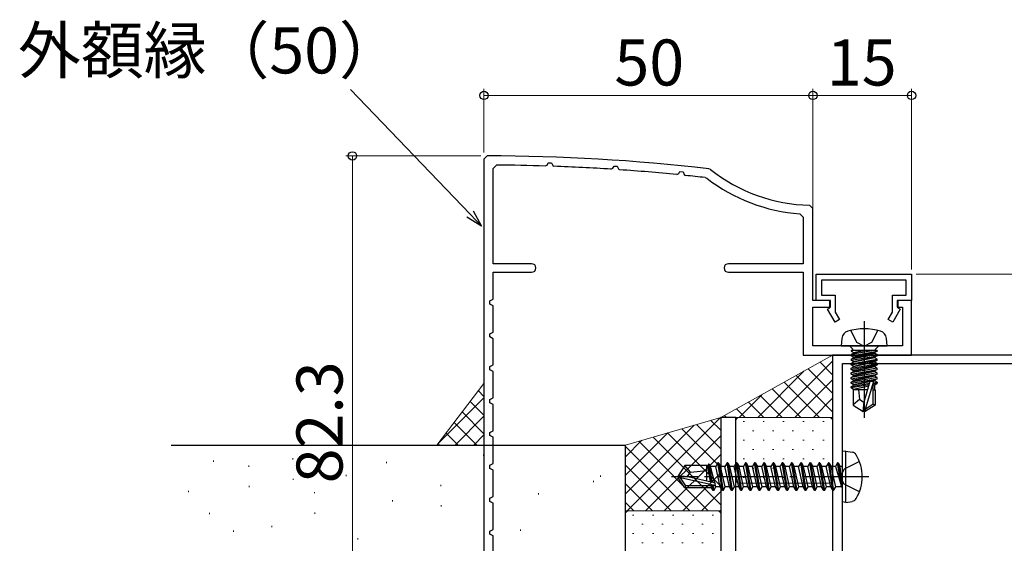
# Model space of a CAD drawing. Extents: x 105 to 1155, y 126 to 1689.
# Drawn here: x 675 to 825, y 1005 to 1084 of the extents above; entities that cross this region are included whole.
import ezdxf

# ---------------------------------------------------------------- set-up
doc = ezdxf.new("R2010")
doc.units = 0
doc.linetypes.add('YCENTER_1', pattern=[13, 10, -1, 1, -1])
doc.linetypes.add('YHIDDEN_1', pattern=[4, 3, -1])
for name, color, linetype, lineweight in [('YKK_11', 7, 'CONTINUOUS', 30), ('YKK_13', 4, 'CONTINUOUS', 30), ('YKK_D', 6, 'CONTINUOUS', 13), ('YSS_K', 3, 'CONTINUOUS', 13), ('YSS_KE', 3, 'CONTINUOUS', 30)]:
    doc.layers.add(name, color=color, linetype=linetype, lineweight=lineweight)
doc.styles.add('text-b', font='txt')

msp = doc.modelspace()

# ---------------------------------------------------------------- linework, layer by layer
at = {"layer": 'YKK_11', "color": 30}
for p, q in [((746.5, 1063.75), (746, 1063.25)), ((746, 1063.25, 0), (746, 981.45, 0)), ((747.4, 1061.84), (747.9, 1062.34)), ((747.4, 1047.35), (747.4, 1061.84)), ((755.31, 1062.21), (755.59, 1062.36)), ((755.59, 1062.36), (755.76, 1062.69)), ((755.76, 1062.69), (756.25, 1062.68)), ((756.25, 1062.68), (756.45, 1062.28)), ((756.45, 1062.28), (756.62, 1062.16)), ((765.31, 1061.73), (765.59, 1061.88)), ((765.59, 1061.88), (765.77, 1062.19)), ((765.77, 1062.19), (766.26, 1062.17)), ((766.26, 1062.17), (766.45, 1061.76)), ((766.45, 1061.76), (766.62, 1061.64)), ((775.6, 1061.05), (775.78, 1061.36)), ((775.78, 1061.36), (776.27, 1061.32)), ((776.27, 1061.32), (776.45, 1060.9)), ((780.43, 1061.69), (780.17, 1061.8)), ((775.31, 1060.91), (775.6, 1061.05)), ((776.45, 1060.9), (776.62, 1060.78)), ((779.62, 1060.45), (779.87, 1060.35)), ((796, 1055.76), (795.51, 1056.26)), ((796, 1041.75), (796, 1055.76)), ((794.04, 1054.92), (794.5, 1054.43)), ((794.5, 1054.43), (794.5, 1047.35)), ((753.25, 1047.35), (747.4, 1047.35)), ((794.5, 1047.35), (783.15, 1047.35)), ((747.4, 1041.95), (747.4, 1046.05)), ((747.4, 1046.05), (753.25, 1046.05)), ((783.15, 1046.05), (794.5, 1046.05)), ((794.5, 1046.05), (794.5, 1033.45)), ((746.9, 1041.7), (747.4, 1041.95)), ((746.9, 1041.21), (746.9, 1041.7)), ((747.4, 1040.95), (746.9, 1041.21)), ((747.4, 1036.95), (747.4, 1040.95)), ((798.7, 1041.75), (796, 1041.75)), ((796, 1034.85), (796, 1040.75)), ((796, 1040.75), (798.7, 1040.75)), ((798.7, 1040.75), (798.7, 1041.75)), ((811, 1041.75), (808.8, 1041.75)), ((808.8, 1041.75), (808.8, 1040.75)), ((808.8, 1040.75), (809.6, 1040.75)), ((809.6, 1040.75), (809.6, 1034.85)), ((811, 1033.45), (811, 1041.75)), ((746.9, 1036.7), (747.4, 1036.95)), ((746.9, 1036.21), (746.9, 1036.7)), ((747.4, 1035.95), (746.9, 1036.21)), ((747.4, 1031.95), (747.4, 1035.95)), ((809.6, 1034.85), (796, 1034.85)), ((794.5, 1033.45), (811, 1033.45)), ((746.9, 1031.7), (747.4, 1031.95)), ((746.9, 1031.21), (746.9, 1031.7)), ((747.4, 1030.95), (746.9, 1031.21)), ((747.4, 1026.95), (747.4, 1030.95)), ((746.9, 1026.7), (747.4, 1026.95)), ((746.9, 1026.21), (746.9, 1026.7)), ((747.4, 1025.95), (746.9, 1026.21)), ((747.4, 1021.95), (747.4, 1025.95)), ((746.9, 1021.7), (747.4, 1021.95)), ((746.9, 1021.21), (746.9, 1021.7)), ((747.4, 1020.95), (746.9, 1021.21)), ((747.4, 1016.95), (747.4, 1020.95)), ((746.9, 1016.7), (747.4, 1016.95)), ((746.9, 1016.21), (746.9, 1016.7)), ((747.4, 1015.95), (746.9, 1016.21)), ((747.4, 1011.95), (747.4, 1015.95)), ((746.9, 1011.7), (747.4, 1011.95)), ((746.9, 1011.21), (746.9, 1011.7)), ((747.4, 1010.95), (746.9, 1011.21)), ((747.4, 1006.95), (747.4, 1010.95)), ((746.9, 1006.7), (747.4, 1006.95)), ((746.9, 1006.21), (746.9, 1006.7)), ((747.4, 1005.95), (746.9, 1006.21)), ((747.4, 1001.95), (747.4, 1005.95))]:
    msp.add_line(p, q, dxfattribs=at)
at = {"layer": 'YKK_11', "color": 30, "linetype": 'ByBlock', "lineweight": -2, "ltscale": 0.5}
for p, q in [((796.5, 1045.75, 0), (811, 1045.75, 0)), ((796.5, 1041.75, 0), (796.5, 1045.75, 0)), ((810.2, 1044.85, 0), (797.3, 1044.85, 0)), ((797.3, 1044.85, 0), (797.3, 1042.55, 0)), ((810.2, 1042.55, 0), (810.2, 1044.85, 0)), ((811, 1045.75, 0), (811, 1041.75, 0)), ((797.3, 1042.55, 0), (799.4, 1042.55, 0)), ((799.4, 1042.55, 0), (799.4, 1040, 0)), ((808.1, 1040, 0), (808.1, 1042.55, 0)), ((808.1, 1042.55, 0), (810.2, 1042.55, 0)), ((798.6, 1041.75, 0), (796.5, 1041.75, 0)), ((798.22, 1040.44, 0), (798.6, 1040.65, 0)), ((799.37, 1038.45, 0), (798.22, 1040.44, 0)), ((798.6, 1040.65, 0), (798.6, 1041.75, 0)), ((809.27, 1040.44, 0), (808.13, 1038.45, 0)), ((811, 1041.75, 0), (808.9, 1041.75, 0)), ((808.9, 1041.75, 0), (808.9, 1040.65, 0)), ((808.9, 1040.65, 0), (809.27, 1040.44, 0)), ((800.06, 1038.85, 0), (799.37, 1038.45, 0)), ((799.4, 1040, 0), (800.06, 1038.85, 0)), ((807.43, 1038.85, 0), (808.1, 1040, 0)), ((808.13, 1038.45, 0), (807.43, 1038.85, 0))]:
    msp.add_line(p, q, dxfattribs=at)
at = {"layer": 'YKK_11', "color": 211, "linetype": 'ByBlock', "lineweight": -2, "ltscale": 0.5}
for p, q in [((799, 1033.45, 0), (799, 958.15, 0)), ((828, 1033.45, 0), (799, 1033.45, 0)), ((800.5, 980.15, 0), (800.5, 1032.15, 0)), ((800.5, 1032.15, 0), (827.9, 1032.15, 0))]:
    msp.add_line(p, q, dxfattribs=at)
at = {"layer": 'YKK_11', "color": 30}
for centre, radius, start, end in [((746, 763.75), 300, 83.459, 89.9043), ((746, 763.75), 298.6, 88.2124, 89.6348), ((746, 763.75), 298.6, 86.2915, 87.9616), ((746, 763.75), 298.6, 84.3665, 86.0404), ((796, 1081.25), 25, 231.4749, 268.8765), ((746, 763.75), 298.6, 83.535, 84.1148), ((796, 1081.25), 26.4, 232.3411, 265.7362), ((753.25, 1046.7), 0.65, 270, 90), ((783.15, 1046.7), 0.65, 90, 270)]:
    msp.add_arc(centre, radius, start, end, dxfattribs=at)
at = {"layer": 'YKK_13', "linetype": 'ByBlock', "lineweight": -2, "ltscale": 0.5}
for p, q in [((803.8, 1038.6, 0), (803.8, 1023.92, 0)), ((800.4, 1035.97, 0), (800.3, 1034.85, 0)), ((801.75, 1037.21, 0), (802.65, 1035.4, 0)), ((804.94, 1035.4, 0), (805.85, 1037.21, 0)), ((807.3, 1034.85, 0), (807.2, 1035.97, 0)), ((800.3, 1034.85, 0), (807.3, 1034.85, 0)), ((802.07, 1034.35, 0), (801.57, 1034.85, 0)), ((802.07, 1034.15, 0), (802.07, 1034.35, 0)), ((802.65, 1035.4, 0), (803.8, 1034.79, 0)), ((803.8, 1034.79, 0), (804.94, 1035.4, 0)), ((805.53, 1034.35, 0), (806.03, 1034.85, 0)), ((805.53, 1034.15, 0), (805.53, 1034.35, 0)), ((801.82, 1034.15, 0), (801.82, 1034.06, 0)), ((805.78, 1034.15, 0), (801.82, 1034.15, 0)), ((802.31, 1034.15, 0), (801.82, 1034.06, 0)), ((805.28, 1034.15, 0), (801.82, 1033.54, 0)), ((801.82, 1034.06, 0), (802.2, 1033.84, 0)), ((801.82, 1033.36, 0), (805.78, 1034.06, 0)), ((802.2, 1033.76, 0), (801.82, 1033.54, 0)), ((805.78, 1033.54, 0), (801.82, 1032.84, 0)), ((801.82, 1033.54, 0), (801.82, 1033.36, 0)), ((801.82, 1032.66, 0), (805.78, 1033.36, 0)), ((802.2, 1033.14, 0), (801.82, 1033.36, 0)), ((801.82, 1032.84, 0), (802.2, 1033.06, 0)), ((801.82, 1032.14, 0), (805.78, 1032.84, 0)), ((801.82, 1032.84, 0), (801.82, 1032.66, 0)), ((802.2, 1033.84, 0), (803.6, 1034.15, 0)), ((804, 1034.15, 0), (802.2, 1033.76, 0)), ((805.4, 1033.84, 0), (802.2, 1033.14, 0)), ((802.2, 1033.76, 0), (802.2, 1033.84, 0)), ((802.2, 1033.06, 0), (805.4, 1033.76, 0)), ((805.4, 1033.14, 0), (802.2, 1032.44, 0)), ((802.2, 1033.06, 0), (802.2, 1033.14, 0)), ((805.4, 1033.06, 0), (802.2, 1032.36, 0)), ((805.78, 1034.06, 0), (805.4, 1033.84, 0)), ((805.4, 1033.76, 0), (805.4, 1033.84, 0)), ((805.4, 1033.76, 0), (805.78, 1033.54, 0)), ((805.78, 1033.36, 0), (805.4, 1033.14, 0)), ((805.4, 1033.06, 0), (805.4, 1033.14, 0)), ((805.78, 1032.84, 0), (805.4, 1033.06, 0)), ((805.78, 1034.15, 0), (805.78, 1034.06, 0)), ((805.78, 1033.54, 0), (805.78, 1033.36, 0)), ((805.78, 1032.66, 0), (805.78, 1032.84, 0)), ((801.82, 1031.96, 0), (805.78, 1032.66, 0)), ((802.2, 1032.44, 0), (801.82, 1032.66, 0)), ((802.2, 1032.36, 0), (801.82, 1032.14, 0)), ((801.82, 1031.96, 0), (801.82, 1032.14, 0)), ((801.82, 1031.44, 0), (805.78, 1032.14, 0)), ((802.2, 1031.74, 0), (801.82, 1031.96, 0)), ((801.82, 1031.26, 0), (805.78, 1031.96, 0)), ((801.82, 1031.44, 0), (802.2, 1031.66, 0)), ((801.82, 1031.26, 0), (801.82, 1031.44, 0)), ((805.78, 1031.44, 0), (801.82, 1030.74, 0)), ((805.4, 1032.44, 0), (802.2, 1031.74, 0)), ((802.2, 1032.36, 0), (802.2, 1032.44, 0)), ((805.4, 1032.36, 0), (802.2, 1031.66, 0)), ((802.2, 1031.66, 0), (802.2, 1031.74, 0)), ((805.4, 1031.74, 0), (802.2, 1031.04, 0)), ((805.4, 1031.66, 0), (802.2, 1030.96, 0)), ((805.78, 1032.66, 0), (805.4, 1032.44, 0)), ((805.4, 1032.36, 0), (805.4, 1032.44, 0)), ((805.78, 1032.14, 0), (805.4, 1032.36, 0)), ((805.78, 1031.96, 0), (805.4, 1031.74, 0)), ((805.4, 1031.66, 0), (805.4, 1031.74, 0)), ((805.78, 1031.44, 0), (805.4, 1031.66, 0)), ((805.78, 1032.14, 0), (805.78, 1031.96, 0)), ((805.78, 1031.26, 0), (805.78, 1031.44, 0)), ((802.2, 1031.04, 0), (801.82, 1031.26, 0)), ((801.82, 1030.56, 0), (805.78, 1031.26, 0)), ((801.82, 1030.74, 0), (802.2, 1030.96, 0)), ((801.82, 1030.56, 0), (801.82, 1030.74, 0)), ((805.78, 1030.74, 0), (801.82, 1030.04, 0)), ((802.2, 1030.34, 0), (801.82, 1030.56, 0)), ((801.82, 1029.86, 0), (805.78, 1030.56, 0)), ((801.82, 1030.04, 0), (802.2, 1030.26, 0)), ((801.82, 1029.86, 0), (801.82, 1030.04, 0)), ((805.78, 1030.04, 0), (801.82, 1029.34, 0)), ((802.2, 1029.64, 0), (801.82, 1029.86, 0)), ((801.82, 1029.16, 0), (805.78, 1029.86, 0)), ((802.2, 1030.96, 0), (802.2, 1031.04, 0)), ((805.4, 1031.04, 0), (802.2, 1030.34, 0)), ((805.4, 1030.96, 0), (802.2, 1030.26, 0)), ((802.2, 1030.26, 0), (802.2, 1030.34, 0)), ((805.4, 1030.34, 0), (802.2, 1029.64, 0)), ((805.4, 1030.26, 0), (802.2, 1029.56, 0)), ((805.78, 1031.26, 0), (805.4, 1031.04, 0)), ((805.4, 1030.96, 0), (805.4, 1031.04, 0)), ((805.78, 1030.74, 0), (805.4, 1030.96, 0)), ((805.78, 1030.56, 0), (805.4, 1030.34, 0)), ((805.4, 1030.26, 0), (805.4, 1030.34, 0)), ((805.78, 1030.04, 0), (805.4, 1030.26, 0)), ((805.78, 1029.86, 0), (805.4, 1029.64, 0)), ((805.78, 1030.56, 0), (805.78, 1030.74, 0)), ((805.78, 1029.86, 0), (805.78, 1030.04, 0)), ((801.82, 1029.34, 0), (802.2, 1029.56, 0)), ((801.82, 1029.16, 0), (801.82, 1029.34, 0)), ((802.2, 1028.94, 0), (801.82, 1029.16, 0)), ((804.62, 1029.13, 0), (801.82, 1028.64, 0)), ((804.57, 1028.95, 0), (801.82, 1028.46, 0)), ((801.82, 1028.64, 0), (802.2, 1028.86, 0)), ((801.82, 1028.46, 0), (801.82, 1028.64, 0)), ((802.2, 1028.24, 0), (801.82, 1028.46, 0)), ((802.2, 1029.56, 0), (802.2, 1029.64, 0)), ((805.4, 1029.64, 0), (802.2, 1028.94, 0)), ((805.4, 1029.56, 0), (802.2, 1028.86, 0)), ((802.2, 1028.86, 0), (802.2, 1028.94, 0)), ((804.51, 1028.75, 0), (802.2, 1028.24, 0)), ((803.8, 1026.36, 0), (804.72, 1029.47, 0)), ((805.21, 1029.42, 0), (803.95, 1025.21, 0)), ((804.72, 1029.47, 0), (805.21, 1029.42, 0)), ((805.15, 1029.23, 0), (805.78, 1029.34, 0)), ((805.15, 1026.06, 0), (805.15, 1029.2, 0)), ((805.78, 1029.16, 0), (805.15, 1029.05, 0)), ((805.15, 1028.89, 0), (805.4, 1028.94, 0)), ((805.4, 1029.56, 0), (805.4, 1029.64, 0)), ((805.78, 1029.34, 0), (805.4, 1029.56, 0)), ((805.4, 1028.94, 0), (805.78, 1029.16, 0)), ((805.4, 1028.15, 0), (805.4, 1028.94, 0)), ((805.78, 1029.34, 0), (805.78, 1029.16, 0)), ((804.33, 1028.15, 0), (802.15, 1028.15, 0)), ((802.15, 1028.15, 0), (802.15, 1025.86, 0)), ((802.2, 1028.16, 0), (802.2, 1028.24, 0)), ((802.96, 1028.15, 0), (803.1, 1026.75, 0)), ((805.15, 1028.15, 0), (805.45, 1028.15, 0)), ((805.45, 1028.15, 0), (805.45, 1025.86, 0)), ((802.15, 1025.94, 0), (803.1, 1026.75, 0)), ((802.15, 1025.86, 0), (803.65, 1024.85, 0)), ((803.1, 1026.75, 0), (803.8, 1026.25, 0)), ((803.65, 1024.85, 0), (803.8, 1026.36, 0)), ((803.95, 1025.21, 0), (805.15, 1026.06, 0)), ((805.45, 1025.86, 0), (803.95, 1024.85, 0)), ((805.15, 1026.06, 0), (805.45, 1025.86, 0)), ((803.95, 1024.85, 0), (803.65, 1024.85, 0)), ((803.95, 1025.21, 0), (803.95, 1024.85, 0))]:
    msp.add_line(p, q, dxfattribs=at)
at = {"layer": 'YKK_13'}
for p, q in [((784.3, 1023.97, 0), (782, 1023.97, 0)), ((782, 1023.97, 0), (782, 951.97, 0)), ((784.3, 951.97, 0), (784.3, 1023.97, 0)), ((801, 1018.86, 0), (800.5, 1018.77, 0)), ((800.5, 1011.13, 0), (800.5, 1018.77, 0)), ((801, 1018.86, 0), (801.98, 1018.69, 0)), ((801, 1011.04, 0), (801, 1018.86, 0)), ((776.55, 1016.65, 0), (775.5, 1015.1, 0)), ((779.9, 1016.65, 0), (776.55, 1016.65, 0)), ((777.4, 1015.65, 0), (776.55, 1016.65, 0)), ((779.9, 1014.41, 0), (779.9, 1016.65, 0)), ((780.02, 1016.63, 0), (779.9, 1016.63, 0)), ((780.15, 1016.85, 0), (780.02, 1016.63, 0)), ((780.45, 1014.17, 0), (780.02, 1016.63, 0)), ((780.63, 1014.13, 0), (780.15, 1016.85, 0)), ((780.25, 1016.85, 0), (780.15, 1016.85, 0)), ((780.73, 1014.1, 0), (780.25, 1016.85, 0)), ((780.25, 1016.85, 0), (780.45, 1016.5, 0)), ((781.11, 1013.99, 0), (780.45, 1016.5, 0)), ((781.23, 1016.5, 0), (780.45, 1016.5, 0)), ((781.55, 1017.05, 0), (781.23, 1016.5, 0)), ((781.93, 1013.4, 0), (781.23, 1016.5, 0)), ((782.25, 1012.85, 0), (781.55, 1017.05, 0)), ((781.65, 1017.05, 0), (781.55, 1017.05, 0)), ((781.65, 1017.05, 0), (782.35, 1012.85, 0)), ((781.65, 1017.05, 0), (781.97, 1016.5, 0)), ((782.67, 1013.4, 0), (781.97, 1016.5, 0)), ((782.63, 1016.5, 0), (781.97, 1016.5, 0)), ((782.95, 1017.05, 0), (782.63, 1016.5, 0)), ((783.33, 1013.4, 0), (782.63, 1016.5, 0)), ((783.65, 1012.85, 0), (782.95, 1017.05, 0)), ((783.05, 1017.05, 0), (782.95, 1017.05, 0)), ((783.05, 1017.05, 0), (783.75, 1012.85, 0)), ((783.05, 1017.05, 0), (783.37, 1016.5, 0)), ((784.07, 1013.4, 0), (783.37, 1016.5, 0)), ((784.03, 1016.5, 0), (783.37, 1016.5, 0)), ((784.35, 1017.05, 0), (784.03, 1016.5, 0)), ((784.73, 1013.4, 0), (784.03, 1016.5, 0)), ((785.05, 1012.85, 0), (784.35, 1017.05, 0)), ((784.45, 1017.05, 0), (784.35, 1017.05, 0)), ((784.45, 1017.05, 0), (785.15, 1012.85, 0)), ((784.45, 1017.05, 0), (784.77, 1016.5, 0)), ((785.47, 1013.4, 0), (784.77, 1016.5, 0)), ((785.43, 1016.5, 0), (784.77, 1016.5, 0)), ((785.75, 1017.05, 0), (785.43, 1016.5, 0)), ((786.13, 1013.4, 0), (785.43, 1016.5, 0)), ((786.45, 1012.85, 0), (785.75, 1017.05, 0)), ((785.85, 1017.05, 0), (785.75, 1017.05, 0)), ((785.85, 1017.05, 0), (786.55, 1012.85, 0)), ((785.85, 1017.05, 0), (786.17, 1016.5, 0)), ((786.87, 1013.4, 0), (786.17, 1016.5, 0)), ((786.83, 1016.5, 0), (786.17, 1016.5, 0)), ((787.15, 1017.05, 0), (786.83, 1016.5, 0)), ((787.53, 1013.4, 0), (786.83, 1016.5, 0)), ((787.85, 1012.85, 0), (787.15, 1017.05, 0)), ((787.25, 1017.05, 0), (787.15, 1017.05, 0)), ((787.25, 1017.05, 0), (787.95, 1012.85, 0)), ((787.25, 1017.05, 0), (787.57, 1016.5, 0)), ((788.23, 1016.5, 0), (787.57, 1016.5, 0)), ((788.27, 1013.4, 0), (787.57, 1016.5, 0)), ((788.55, 1017.05, 0), (788.23, 1016.5, 0)), ((788.58, 1014.95, 0), (788.23, 1016.5, 0)), ((789.25, 1012.85, 0), (788.55, 1017.05, 0)), ((788.65, 1017.05, 0), (788.55, 1017.05, 0)), ((788.65, 1017.05, 0), (789.35, 1012.85, 0)), ((788.65, 1017.05, 0), (788.97, 1016.5, 0)), ((789.63, 1016.5, 0), (788.97, 1016.5, 0)), ((789.67, 1013.4, 0), (788.97, 1016.5, 0)), ((789.95, 1017.05, 0), (789.63, 1016.5, 0)), ((789.98, 1014.95, 0), (789.63, 1016.5, 0)), ((790.65, 1012.85, 0), (789.95, 1017.05, 0)), ((790.05, 1017.05, 0), (789.95, 1017.05, 0)), ((790.05, 1017.05, 0), (790.75, 1012.85, 0)), ((790.05, 1017.05, 0), (790.37, 1016.5, 0)), ((791.03, 1016.5, 0), (790.37, 1016.5, 0)), ((791.07, 1013.4, 0), (790.37, 1016.5, 0)), ((791.35, 1017.05, 0), (791.03, 1016.5, 0)), ((791.38, 1014.95, 0), (791.03, 1016.5, 0)), ((792.05, 1012.85, 0), (791.35, 1017.05, 0)), ((791.45, 1017.05, 0), (791.35, 1017.05, 0)), ((791.45, 1017.05, 0), (792.15, 1012.85, 0)), ((791.45, 1017.05, 0), (791.77, 1016.5, 0)), ((792.43, 1016.5, 0), (791.77, 1016.5, 0)), ((792.47, 1013.4, 0), (791.77, 1016.5, 0)), ((792.75, 1017.05, 0), (792.43, 1016.5, 0)), ((792.78, 1014.95, 0), (792.43, 1016.5, 0)), ((793.45, 1012.85, 0), (792.75, 1017.05, 0)), ((792.85, 1017.05, 0), (792.75, 1017.05, 0)), ((792.85, 1017.05, 0), (793.55, 1012.85, 0)), ((792.85, 1017.05, 0), (793.17, 1016.5, 0)), ((793.87, 1013.4, 0), (793.17, 1016.5, 0)), ((793.83, 1016.5, 0), (793.17, 1016.5, 0)), ((794.15, 1017.05, 0), (793.83, 1016.5, 0)), ((794.53, 1013.4, 0), (793.83, 1016.5, 0)), ((794.85, 1012.85, 0), (794.15, 1017.05, 0)), ((794.25, 1017.05, 0), (794.15, 1017.05, 0)), ((794.25, 1017.05, 0), (794.95, 1012.85, 0)), ((794.25, 1017.05, 0), (794.57, 1016.5, 0)), ((795.27, 1013.4, 0), (794.57, 1016.5, 0)), ((795.23, 1016.5, 0), (794.57, 1016.5, 0)), ((795.55, 1017.05, 0), (795.23, 1016.5, 0)), ((795.93, 1013.4, 0), (795.23, 1016.5, 0)), ((796.25, 1012.85, 0), (795.55, 1017.05, 0)), ((795.65, 1017.05, 0), (795.55, 1017.05, 0)), ((795.65, 1017.05, 0), (796.35, 1012.85, 0)), ((795.65, 1017.05, 0), (795.97, 1016.5, 0)), ((796.67, 1013.4, 0), (795.97, 1016.5, 0)), ((796.63, 1016.5, 0), (795.97, 1016.5, 0)), ((796.95, 1017.05, 0), (796.63, 1016.5, 0)), ((797.33, 1013.4, 0), (796.63, 1016.5, 0)), ((797.65, 1012.85, 0), (796.95, 1017.05, 0)), ((797.05, 1017.05, 0), (796.95, 1017.05, 0)), ((797.05, 1017.05, 0), (797.75, 1012.85, 0)), ((797.05, 1017.05, 0), (797.37, 1016.5, 0)), ((798.07, 1013.4, 0), (797.37, 1016.5, 0)), ((798.03, 1016.5, 0), (797.37, 1016.5, 0)), ((798.35, 1017.05, 0), (798.03, 1016.5, 0)), ((798.73, 1013.4, 0), (798.03, 1016.5, 0)), ((799.05, 1012.85, 0), (798.35, 1017.05, 0)), ((798.45, 1017.05, 0), (798.35, 1017.05, 0)), ((798.45, 1017.05, 0), (798.77, 1016.5, 0)), ((798.45, 1017.05, 0), (799.15, 1012.85, 0)), ((799.47, 1013.4, 0), (798.77, 1016.5, 0)), ((799.43, 1016.5, 0), (798.77, 1016.5, 0)), ((799.75, 1017.05, 0), (799.43, 1016.5, 0)), ((799.43, 1016.5, 0), (800.35, 1013.45, 0)), ((799.85, 1017.05, 0), (799.75, 1017.05, 0)), ((799.85, 1017.05, 0), (799.75, 1017.05, 0)), ((800.35, 1013.45, 0), (799.75, 1017.05, 0)), ((799.85, 1017.05, 0), (800.17, 1016.5, 0)), ((799.85, 1017.05, 0), (800.45, 1013.45, 0)), ((800.3, 1016.5, 0), (800.17, 1016.5, 0)), ((800.45, 1013.45, 0), (800.17, 1016.5, 0)), ((775.5, 1015.1, 0), (775.5, 1014.8, 0)), ((777.01, 1014.95, 0), (775.5, 1015.1, 0)), ((777.01, 1014.95, 0), (775.5, 1014.95, 0)), ((776.9, 1014.95, 0), (777.4, 1015.65, 0)), ((781.01, 1014.04, 0), (777.01, 1014.95, 0)), ((777.4, 1015.65, 0), (779.9, 1015.9, 0)), ((788.93, 1013.4, 0), (788.58, 1014.95, 0)), ((790.33, 1013.4, 0), (789.98, 1014.95, 0)), ((791.73, 1013.4, 0), (791.38, 1014.95, 0)), ((793.13, 1013.4, 0), (792.78, 1014.95, 0)), ((775.86, 1014.8, 0), (775.5, 1014.8, 0)), ((776.55, 1013.25, 0), (775.5, 1014.8, 0)), ((776.71, 1013.55, 0), (775.86, 1014.8, 0)), ((781.11, 1013.61, 0), (775.86, 1014.8, 0)), ((776.55, 1013.25, 0), (776.71, 1013.55, 0)), ((780.95, 1013.55, 0), (776.71, 1013.55, 0)), ((779.9, 1013.25, 0), (779.9, 1013.55, 0)), ((780.61, 1013.27, 0), (780.56, 1013.55, 0)), ((780.85, 1012.85, 0), (780.73, 1013.55, 0)), ((780.95, 1012.85, 0), (780.83, 1013.55, 0)), ((780.95, 1012.85, 0), (781.27, 1013.4, 0)), ((781.27, 1013.4, 0), (781.19, 1013.71, 0)), ((781.93, 1013.4, 0), (781.27, 1013.4, 0)), ((782.25, 1012.85, 0), (781.93, 1013.4, 0)), ((782.35, 1012.85, 0), (782.67, 1013.4, 0)), ((783.33, 1013.4, 0), (782.67, 1013.4, 0)), ((783.65, 1012.85, 0), (783.33, 1013.4, 0)), ((783.75, 1012.85, 0), (784.07, 1013.4, 0)), ((784.73, 1013.4, 0), (784.07, 1013.4, 0)), ((785.05, 1012.85, 0), (784.73, 1013.4, 0)), ((785.15, 1012.85, 0), (785.47, 1013.4, 0)), ((786.13, 1013.4, 0), (785.47, 1013.4, 0)), ((786.45, 1012.85, 0), (786.13, 1013.4, 0)), ((786.55, 1012.85, 0), (786.87, 1013.4, 0)), ((787.53, 1013.4, 0), (786.87, 1013.4, 0)), ((787.85, 1012.85, 0), (787.53, 1013.4, 0)), ((787.95, 1012.85, 0), (788.27, 1013.4, 0)), ((788.93, 1013.4, 0), (788.27, 1013.4, 0)), ((789.25, 1012.85, 0), (788.93, 1013.4, 0)), ((789.35, 1012.85, 0), (789.67, 1013.4, 0)), ((790.33, 1013.4, 0), (789.67, 1013.4, 0)), ((790.65, 1012.85, 0), (790.33, 1013.4, 0)), ((790.75, 1012.85, 0), (791.07, 1013.4, 0)), ((791.73, 1013.4, 0), (791.07, 1013.4, 0)), ((792.05, 1012.85, 0), (791.73, 1013.4, 0)), ((792.15, 1012.85, 0), (792.47, 1013.4, 0)), ((793.13, 1013.4, 0), (792.47, 1013.4, 0)), ((793.45, 1012.85, 0), (793.13, 1013.4, 0)), ((793.55, 1012.85, 0), (793.87, 1013.4, 0)), ((794.53, 1013.4, 0), (793.87, 1013.4, 0)), ((794.85, 1012.85, 0), (794.53, 1013.4, 0)), ((794.95, 1012.85, 0), (795.27, 1013.4, 0)), ((795.93, 1013.4, 0), (795.27, 1013.4, 0)), ((796.25, 1012.85, 0), (795.93, 1013.4, 0)), ((796.35, 1012.85, 0), (796.67, 1013.4, 0)), ((797.33, 1013.4, 0), (796.67, 1013.4, 0)), ((797.65, 1012.85, 0), (797.33, 1013.4, 0)), ((797.75, 1012.85, 0), (798.07, 1013.4, 0)), ((798.73, 1013.4, 0), (798.07, 1013.4, 0)), ((799.05, 1012.85, 0), (798.73, 1013.4, 0)), ((799.15, 1012.85, 0), (799.47, 1013.4, 0)), ((800.3, 1013.4, 0), (799.47, 1013.4, 0)), ((800.45, 1013.45, 0), (800.35, 1013.45, 0)), ((779.9, 1013.25, 0), (776.55, 1013.25, 0)), ((780.61, 1013.27, 0), (779.9, 1013.27, 0)), ((780.85, 1012.85, 0), (780.61, 1013.27, 0)), ((780.95, 1012.85, 0), (780.85, 1012.85, 0)), ((782.35, 1012.85, 0), (782.25, 1012.85, 0)), ((783.75, 1012.85, 0), (783.65, 1012.85, 0)), ((785.15, 1012.85, 0), (785.05, 1012.85, 0)), ((786.55, 1012.85, 0), (786.45, 1012.85, 0)), ((787.95, 1012.85, 0), (787.85, 1012.85, 0)), ((789.35, 1012.85, 0), (789.25, 1012.85, 0)), ((790.75, 1012.85, 0), (790.65, 1012.85, 0)), ((792.15, 1012.85, 0), (792.05, 1012.85, 0)), ((793.55, 1012.85, 0), (793.45, 1012.85, 0)), ((794.95, 1012.85, 0), (794.85, 1012.85, 0)), ((796.35, 1012.85, 0), (796.25, 1012.85, 0)), ((797.75, 1012.85, 0), (797.65, 1012.85, 0)), ((799.15, 1012.85, 0), (799.05, 1012.85, 0)), ((801, 1011.04, 0), (800.5, 1011.13, 0)), ((801, 1011.04, 0), (801.98, 1011.21, 0))]:
    msp.add_line(p, q, dxfattribs=at)
at = {"layer": 'YKK_13', "linetype": 'YHIDDEN_1'}
for p, q in [((803.08, 1017.25, 0), (800.76, 1016.1, 0)), ((800.76, 1016.1, 0), (800.15, 1014.95, 0)), ((800.76, 1013.81, 0), (800.15, 1014.95, 0)), ((803.08, 1012.65, 0), (800.76, 1013.81, 0))]:
    msp.add_line(p, q, dxfattribs=at)
at = {"layer": 'YKK_13', "linetype": 'YCENTER_1'}
msp.add_line((804.5, 1014.95, 0), (774.5, 1014.95, 0), dxfattribs=at)
at = {"layer": 'YKK_13', "linetype": 'ByBlock', "lineweight": -2, "ltscale": 0.5}
for centre, radius, start, end in [((803.8, 1028.45, 0), 9, 74.1192, 105.8809), ((801.69, 1035.86, 0), 1.3, 105.8809, 175), ((805.91, 1035.86, 0), 1.3, 5, 74.1192)]:
    msp.add_arc(centre, radius, start, end, dxfattribs=at)
at = {"layer": 'YKK_13'}
for centre, radius, start, end in [((801.82, 1017.8, 0), 0.9, 30.6359, 80), ((797, 1014.95, 0), 6.5, 329.3641, 30.6359), ((800.3, 1016.7, 0), 0.2, 270, 0), ((780.95, 1013.8, 0), 0.248, 270, 77.191), ((800.3, 1013.2, 0), 0.2, 0, 90), ((801.82, 1012.1, 0), 0.9, 280, 329.3641)]:
    msp.add_arc(centre, radius, start, end, dxfattribs=at)
at = {"layer": 'YKK_D'}
for p, q in [((743.88, 1054.9, 0), (725.71, 1073.83, 0)), ((746, 1064.25, 0), (746, 1073.95, 0)), ((796, 1048.46, 0), (796, 1073.95, 0)), ((796, 1048.46, 0), (796, 1073.95, 0)), ((811, 1046.45, 0), (811, 1073.95, 0)), ((746, 1072.95, 0), (796, 1072.95, 0)), ((796, 1072.95, 0), (811, 1072.95, 0)), ((745.5, 1063.75, 0), (725, 1063.75, 0)), ((726, 1063.75, 0), (726, 981.45, 0)), ((811.7, 1045.75, 0), (865, 1045.75, 0))]:
    msp.add_line(p, q, dxfattribs=at)
at = {"layer": 'YKK_D', "linetype": 'ByBlock', "lineweight": -2}
for p, q in [((744.38, 1055.37, 0), (745.65, 1053.06, 0)), ((745.65, 1053.06, 0), (743.39, 1054.43, 0)), ((745.65, 1053.06, 0), (743.88, 1054.9, 0))]:
    msp.add_line(p, q, dxfattribs=at)
for centre, radius in [((746, 1072.95, 0), 0.637), ((796, 1072.95, 0), 0.637), ((796, 1072.95, 0), 0.637), ((811, 1072.95, 0), 0.637), ((726, 1063.75, 0), 0.638)]:
    msp.add_circle(centre, radius, dxfattribs=at)
at = {"layer": 'YSS_K'}
for p, q in [((782, 1023.97, 0), (799, 1033.45, 0)), ((799, 1023.97, 0), (799, 1033.45, 0)), ((746, 1029.11, 0), (738.85, 1019.77, 0)), ((782, 1023.97, 0), (767.5, 1019.77, 0)), ((782, 1009.77, 0), (782, 1023.97, 0)), ((782, 1023.97, 0), (799, 1023.97, 0)), ((767.5, 1019.77, 0), (767.5, 1009.77, 0)), ((745.93, 1018.35, 0), (745.93, 1018.15, 0)), ((704.87, 1017.4, 0), (704.87, 1017.2, 0)), ((710.24, 1016.67, 0), (710.24, 1016.47, 0)), ((716.94, 1017.76, 0), (716.94, 1017.56, 0)), ((731.17, 1017.24, 0), (731.17, 1017.04, 0)), ((725.03, 1015.23, 0), (725.03, 1015.03, 0)), ((745.98, 1015.25, 0), (745.98, 1015.05, 0)), ((763.71, 1015.12, 0), (763.71, 1014.92, 0)), ((710.29, 1013.57, 0), (710.29, 1013.37, 0)), ((716.99, 1014.66, 0), (716.99, 1014.46, 0)), ((739.45, 1013.72, 0), (739.45, 1013.52, 0)), ((762.63, 1014.32, 0), (762.63, 1014.12, 0)), ((701.09, 1012.82, 0), (701.09, 1012.62, 0)), ((720.26, 1012.63, 0), (720.26, 1012.43, 0)), ((754.3, 1012.47, 0), (754.3, 1012.27, 0)), ((732.08, 1011.41, 0), (732.08, 1011.21, 0)), ((739.5, 1010.62, 0), (739.5, 1010.42, 0)), ((704.27, 1009.44, 0), (704.27, 1009.24, 0)), ((720.31, 1009.53, 0), (720.31, 1009.33, 0)), ((767.5, 1009.77, 0), (782, 1009.77, 0)), ((713.73, 1007.48, 0), (713.73, 1007.28, 0)), ((707.94, 1006.76, 0), (707.94, 1006.56, 0)), ((751.53, 1006.92, 0), (751.53, 1006.72, 0)), ((726.8, 1005.6, 0), (726.8, 1005.4, 0))]:
    msp.add_line(p, q, dxfattribs=at)
at = {"layer": 'YSS_K', "linetype": 'Continuous'}
for p, q in [((799, 1033.3, 0), (798.9, 1033.4, 0)), ((790.44, 1023.97, 0), (799, 1032.53, 0)), ((799, 1027.64, 0), (795.27, 1031.37, 0)), ((799, 1030.47, 0), (797.09, 1032.38, 0)), ((787.61, 1023.97, 0), (794.68, 1031.04, 0)), ((799, 1024.81, 0), (793.45, 1030.36, 0)), ((794.18, 1023.97, 0), (789.82, 1028.33, 0)), ((797.01, 1023.97, 0), (791.64, 1029.35, 0)), ((793.27, 1023.97, 0), (799, 1029.7, 0)), ((746, 1026.97, 0), (739.01, 1019.98, 0)), ((745.15, 1028.01, 0), (746, 1027.16, 0)), ((784.78, 1023.97, 0), (788.29, 1027.48, 0)), ((791.35, 1023.97, 0), (788.01, 1027.32, 0)), ((796.1, 1023.97, 0), (799, 1026.88, 0)), ((743.92, 1026.4, 0), (746, 1024.33, 0)), ((788.53, 1023.97, 0), (786.19, 1026.31, 0)), ((746, 1024.14, 0), (741.63, 1019.77, 0)), ((742.7, 1024.8, 0), (746, 1021.5, 0)), ((767.75, 1009.77, 0), (781.94, 1023.96, 0)), ((782.87, 1023.97, 0), (782.56, 1024.28, 0)), ((785.7, 1023.97, 0), (784.37, 1025.3, 0)), ((784.8, 1023.97, 0), (798.5, 1023.97, 0)), ((798.93, 1023.97, 0), (799, 1024.05, 0)), ((741.47, 1023.2, 0), (744.9, 1019.77, 0)), ((767.5, 1012.34, 0), (777.96, 1022.8, 0)), ((782, 1019.19, 0), (778.29, 1022.9, 0)), ((782, 1022.02, 0), (780.48, 1023.53, 0)), ((784.3, 1014.47, 0), (784.3, 1023.47, 0)), ((785.39, 1023.33, 0), (785.59, 1023.33, 0)), ((788.42, 1023.33, 0), (788.62, 1023.33, 0)), ((791.45, 1023.33, 0), (791.65, 1023.33, 0)), ((794.48, 1023.33, 0), (794.68, 1023.33, 0)), ((797.51, 1023.33, 0), (797.71, 1023.33, 0)), ((799, 1023.47, 0), (799, 1014.47, 0)), ((740.25, 1021.6, 0), (742.07, 1019.77, 0)), ((746, 1021.31, 0), (744.46, 1019.77, 0)), ((767.5, 1015.17, 0), (773.97, 1021.65, 0)), ((770.58, 1009.77, 0), (782, 1021.19, 0)), ((782, 1010.7, 0), (771.71, 1020.99, 0)), ((782, 1013.53, 0), (773.9, 1021.63, 0)), ((782, 1016.36, 0), (776.09, 1022.26, 0)), ((786.81, 1021.92, 0), (787.01, 1021.92, 0)), ((789.84, 1021.92, 0), (790.04, 1021.92, 0)), ((792.87, 1021.92, 0), (793.07, 1021.92, 0)), ((795.9, 1021.92, 0), (796.1, 1021.92, 0)), ((798.93, 1021.92, 0), (799, 1021.92, 0)), ((739.02, 1019.99, 0), (739.24, 1019.77, 0)), ((767.5, 1018, 0), (769.99, 1020.49, 0)), ((777.27, 1009.77, 0), (767.5, 1019.54, 0)), ((780.1, 1009.77, 0), (769.52, 1020.36, 0)), ((785.39, 1020.5, 0), (785.59, 1020.5, 0)), ((788.42, 1020.5, 0), (788.62, 1020.5, 0)), ((791.45, 1020.5, 0), (791.65, 1020.5, 0)), ((794.48, 1020.5, 0), (794.68, 1020.5, 0)), ((797.51, 1020.5, 0), (797.71, 1020.5, 0)), ((773.41, 1009.77, 0), (782, 1018.36, 0)), ((786.81, 1019.09, 0), (787.01, 1019.09, 0)), ((789.84, 1019.09, 0), (790.04, 1019.09, 0)), ((792.87, 1019.09, 0), (793.07, 1019.09, 0)), ((795.9, 1019.09, 0), (796.1, 1019.09, 0)), ((798.93, 1019.09, 0), (799, 1019.09, 0)), ((774.44, 1009.77, 0), (767.5, 1016.72, 0)), ((785.39, 1017.67, 0), (785.59, 1017.67, 0)), ((788.42, 1017.67, 0), (788.62, 1017.67, 0)), ((791.45, 1017.67, 0), (791.65, 1017.67, 0)), ((794.48, 1017.67, 0), (794.68, 1017.67, 0)), ((797.51, 1017.67, 0), (797.71, 1017.67, 0)), ((776.24, 1009.77, 0), (782, 1015.53, 0)), ((785.39, 1014.84, 0), (785.59, 1014.84, 0)), ((786.81, 1016.26, 0), (787.01, 1016.26, 0)), ((788.42, 1014.84, 0), (788.62, 1014.84, 0)), ((789.84, 1016.26, 0), (790.04, 1016.26, 0)), ((791.45, 1014.84, 0), (791.65, 1014.84, 0)), ((792.87, 1016.26, 0), (793.07, 1016.26, 0)), ((794.48, 1014.84, 0), (794.68, 1014.84, 0)), ((795.9, 1016.26, 0), (796.1, 1016.26, 0)), ((797.51, 1014.84, 0), (797.71, 1014.84, 0)), ((798.93, 1016.26, 0), (799, 1016.26, 0)), ((771.61, 1009.77, 0), (767.5, 1013.89, 0)), ((798.5, 1013.97, 0), (784.8, 1013.97, 0)), ((779.07, 1009.77, 0), (782, 1012.7, 0)), ((768.79, 1009.77, 0), (767.5, 1011.06, 0)), ((767.5, 1000.27, 0), (767.5, 1009.27, 0)), ((768, 1009.77, 0), (781.5, 1009.77, 0)), ((768.59, 1009.13, 0), (768.79, 1009.13, 0)), ((771.62, 1009.13, 0), (771.82, 1009.13, 0)), ((774.65, 1009.13, 0), (774.85, 1009.13, 0)), ((777.68, 1009.13, 0), (777.88, 1009.13, 0)), ((780.71, 1009.13, 0), (780.91, 1009.13, 0)), ((781.9, 1009.77, 0), (782, 1009.87, 0)), ((782, 1009.27, 0), (782, 1000.27, 0)), ((770.01, 1007.72, 0), (770.21, 1007.72, 0)), ((773.04, 1007.72, 0), (773.24, 1007.72, 0)), ((776.07, 1007.72, 0), (776.27, 1007.72, 0)), ((779.1, 1007.72, 0), (779.3, 1007.72, 0)), ((768.59, 1006.3, 0), (768.79, 1006.3, 0)), ((771.62, 1006.3, 0), (771.82, 1006.3, 0)), ((774.65, 1006.3, 0), (774.85, 1006.3, 0)), ((777.68, 1006.3, 0), (777.88, 1006.3, 0)), ((780.71, 1006.3, 0), (780.91, 1006.3, 0)), ((770.01, 1004.89, 0), (770.21, 1004.89, 0)), ((773.04, 1004.89, 0), (773.24, 1004.89, 0)), ((776.07, 1004.89, 0), (776.27, 1004.89, 0)), ((779.1, 1004.89, 0), (779.3, 1004.89, 0))]:
    msp.add_line(p, q, dxfattribs=at)
for centre, start, end in [((784.8, 1023.47, 0), 90, 180), ((798.5, 1023.47, 0), 0, 90), ((784.8, 1014.47, 0), 180, 270), ((798.5, 1014.47, 0), 270, 0), ((768, 1009.27, 0), 90, 180), ((781.5, 1009.27, 0), 0, 90)]:
    msp.add_arc(centre, 0.5, start, end, dxfattribs=at)
at = {"layer": 'YSS_KE'}
for p in [(698.46, 1019.77, 0), (767.5, 1000.77, 0)]:
    msp.add_line(p, (767.5, 1019.77, 0), dxfattribs=at)

# ---------------------------------------------------------------- texts
at = {"layer": 'YKK_D', "style": 'text-b'}
for s, p in [('外額縁（50）', (675.17, 1076.29, 0)), ('50', (765.83, 1074.45, 0)), ('15', (798.13, 1074.45, 0))]:
    msp.add_text(s, height=7, dxfattribs=at).set_placement(p)
msp.add_text('82.3', height=7, rotation=90, dxfattribs=at).set_placement((724.5, 1013.95, 0))

doc.saveas('drawing.dxf')
